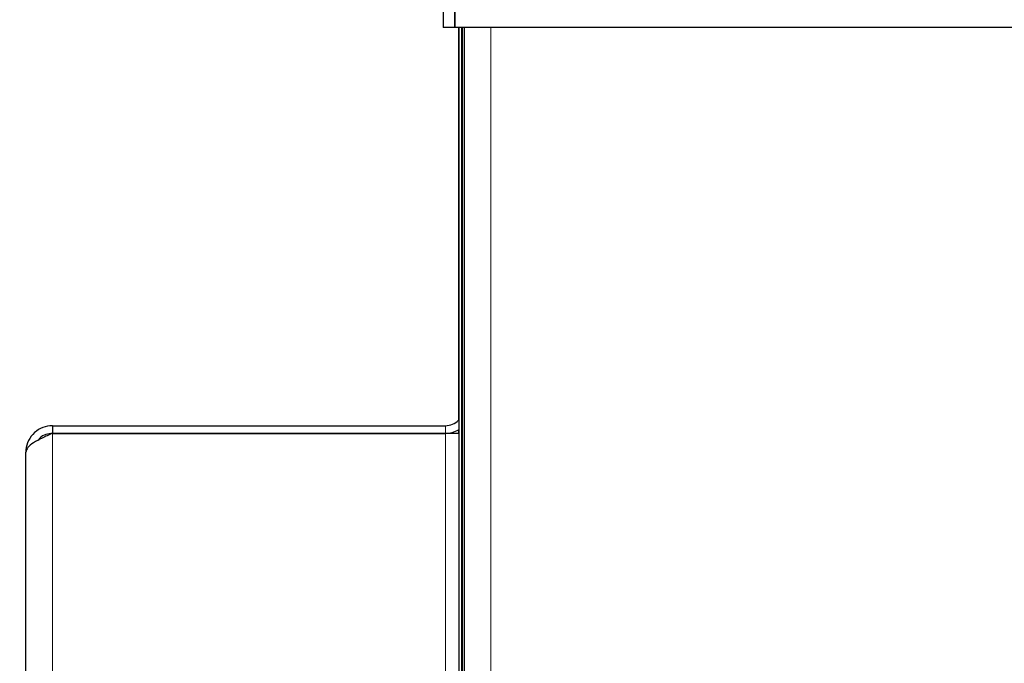
# Model space of a CAD drawing. Units: millimetres. Extents: x 0 to 210, y 0 to 297.
# Drawn here: x 126 to 131, y 271 to 274 of the extents above; entities that cross this region are included whole.
import ezdxf

# ---------------------------------------------------------------- set-up
doc = ezdxf.new("R2010")
doc.units = ezdxf.units.MM
doc.styles.add('SLDTEXTSTYLE0', font='TXT', dxfattribs={"width": 0.75})
doc.dimstyles.new('SLDDIMSTYLE2', dxfattribs={"dimtxt": 3.5, "dimasz": 3.302, "dimexe": 0, "dimexo": 0.0625, "dimgap": 0.875, "dimtad": 1, "dimlfac": 20, "dimrnd": 1e-09, "dimzin": 12, "dimdsep": 46, "dimtxsty": 'SLDTEXTSTYLE0', "dimsah": 1, "dimcen": 0.09, "dimadec": 0, "dimazin": 3, "dimtol": 1, "dimtp": 3, "dimtm": 3, "dimtfac": 1, "dimtofl": 0, "dimtmove": 0, "dimatfit": 3, "dimfxl": 0, "dimfrac": 2, "dimtolj": 1, "dimarcsym": 0})

# ---------------------------------------------------------------- blocks, each defined once
blk = doc.blocks.new('_D_2')
at = {"color": 7, "linetype": 'Continuous', "lineweight": 0}
for p, q in [((132.3981, 279.3726), (105.5219, 279.3726)), ((106.5219, 213.9226), (106.5219, 279.3726)), ((127.6494, 213.9226), (105.5219, 213.9226))]:
    blk.add_line(p, q, dxfattribs=at)
at = {"color": 7, "linetype": 'Continuous', "lineweight": 18}
for points in [[(106.5219, 279.3726), (106.0219, 276.0706), (107.0219, 276.0706)], [(106.5219, 213.9226), (107.0219, 217.2246), (106.0219, 217.2246)]]:
    blk.add_solid(points, dxfattribs=at)
at = {"color": 7, "linetype": 'Continuous', "lineweight": 18, "char_height": 3.5, "attachment_point": 1, "rotation": 90, "style": 'SLDTEXTSTYLE0'}
for s, insert in [('±3', (102.0101, 249.9118)), ('1309', (102.0101, 238.2549))]:
    blk.add_mtext(s, dxfattribs=dict(at, insert=insert))

msp = doc.modelspace()

# ---------------------------------------------------------------- linework, layer by layer
at = {"color": 7, "linetype": 'Continuous', "lineweight": 25}
for p, q in [((128.21938, 278.86008), (128.21938, 274.11508)), ((128.28188, 278.86008), (128.28188, 274.11508)), ((128.28224, 274.11508), (128.28224, 278.86008)), ((128.28188, 274.11508), (128.21938, 274.11508)), ((161.74903, 274.11508), (128.28224, 274.11508)), ((128.30186, 274.11508), (128.30186, 272.04617)), ((128.30188, 274.11508), (128.30188, 223.52258)), ((128.32188, 223.52258), (128.32188, 274.11508)), ((128.33188, 223.52258), (128.33188, 274.11508)), ((126.16186, 272.01758), (126.16186, 271.97758)), ((126.16186, 272.01758), (128.23186, 272.01758)), ((128.30186, 271.99634), (128.30186, 271.97723)), ((126.16186, 271.97758), (128.23186, 271.97758)), ((126.16186, 271.97723), (128.23186, 271.97723)), ((128.30186, 271.97723), (128.23186, 271.97723)), ((126.02186, 223.66258), (126.02186, 271.87758))]:
    msp.add_line(p, q, dxfattribs=at)
at = {"color": 8, "linetype": 'Continuous', "lineweight": 18}
for p, q in [((128.31688, 274.11508), (128.31688, 223.52258)), ((128.47188, 274.11508), (128.47188, 223.52258)), ((128.23186, 272.01758), (128.23186, 271.97758)), ((126.16186, 223.52258), (126.16186, 271.97723)), ((128.23186, 271.97723), (128.23186, 223.52258))]:
    msp.add_line(p, q, dxfattribs=at)
at = {"color": 7, "linetype": 'Continuous', "lineweight": 25}
for radius, end in [(0.1, 314.427), (0.14, 300)]:
    msp.add_arc((128.23186, 272.11758), radius, 270, end, dxfattribs=at)
for points, knots in [([(126.16186, 272.01758), (126.14457, 272.01571), (126.11, 272.01197), (126.06513, 271.98301), (126.03354, 271.94114), (126.02256, 271.90304), (126.02197, 271.88171), (126.02186, 271.87758)], [0, 0, 0, 0, 0.2358122, 0.47170275, 0.70759387, 0.94348505, 1, 1, 1, 1]), ([(126.16186, 271.97758), (126.15037, 271.97629), (126.12572, 271.97351), (126.09823, 271.95863), (126.08854, 271.94384), (126.08614, 271.94017)], [0, 0, 0, 0, 0.3965587, 0.8503466, 1, 1, 1, 1])]:
    msp.add_open_spline(points, degree=3, knots=knots, dxfattribs=at)
msp.add_open_spline([(126.16186, 271.97723), (126.14352, 271.96893), (126.10682, 271.95232), (126.06055, 271.92741), (126.02817, 271.9025), (126.02396, 271.88589), (126.02186, 271.87758)], degree=3, dxfattribs=at)

# ---------------------------------------------------------------- dimensions: what is measured, and where the dimension line sits
at = {"color": 7, "linetype": 'Continuous', "lineweight": 18}
dim = msp.add_linear_dim(base=(106.52186, 279.37258), p1=(128.64936, 213.92258), p2=(133.39813, 279.37258), angle=90, dimstyle='SLDDIMSTYLE2', dxfattribs=at)
dim.commit()
dim.dimension.update_dxf_attribs({"geometry": '_D_2', "text_midpoint": (106.52186, 246.64758), "dimtype": 160})

doc.saveas('drawing.dxf')
